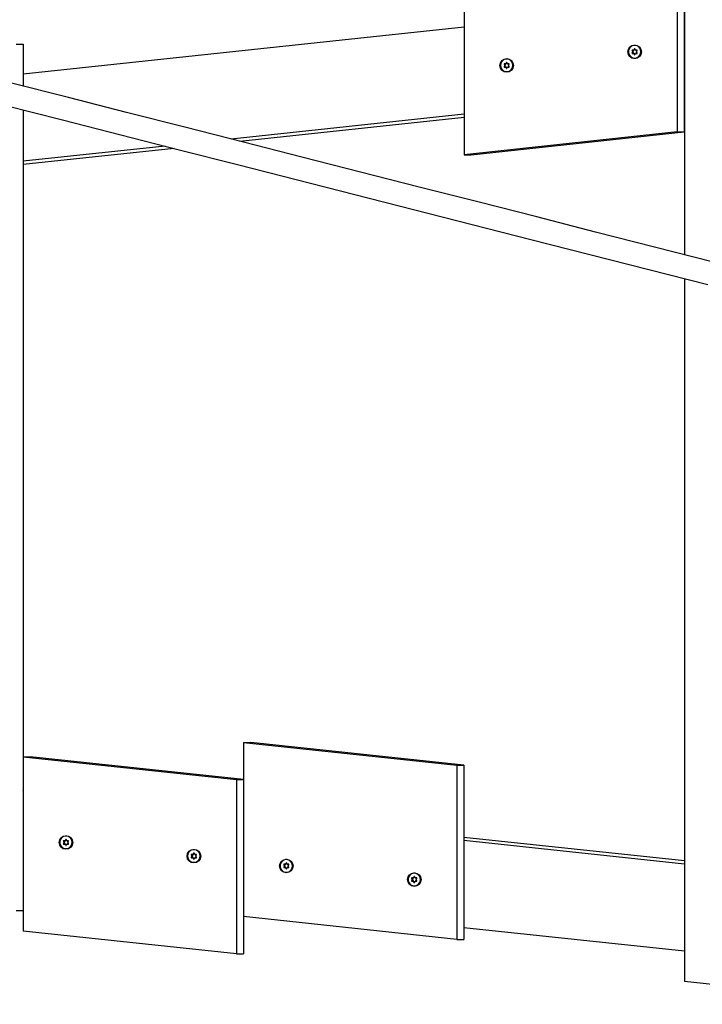
# Model space of a CAD drawing. Extents: x 0 to 10730, y -575 to 5265.
# Drawn here: x 3467 to 3940, y 1635 to 2317 of the extents above; entities that cross this region are included whole.
import ezdxf

# ---------------------------------------------------------------- set-up
doc = ezdxf.new("R2010")
doc.units = 0
doc.header["$LTSCALE"] = 50
doc.header["$MEASUREMENT"] = 0
doc.header["$PDSIZE"] = -1
doc.layers.get('0').update_dxf_attribs({"linetype": 'CONTINUOUS'})
doc.layers.get('Defpoints').update_dxf_attribs({"linetype": 'CONTINUOUS'})
doc.layers.add('NIJHA_0_maatvoering', color=4, linetype='CONTINUOUS')
doc.layers.add('NIJHA_toestel', color=7, linetype='CONTINUOUS')
doc.styles.add('NIJHA_algemeen', font='arial.ttf')
doc.dimstyles.new('NIJHA_1op100', dxfattribs={"dimscale": 100, "dimtxt": 2, "dimasz": 1.75, "dimexe": 0.5, "dimexo": 0.5, "dimgap": 0.75, "dimtad": 1, "dimdec": 0, "dimlfac": -1, "dimzin": 9, "dimdsep": 46, "dimtxsty": 'NIJHA_algemeen', "dimblk1": 'OPEN', "dimblk2": 'OPEN', "dimsah": 1, "dimcen": -1.5, "dimclrt": 256, "dimadec": 0, "dimazin": 0, "dimtfac": 1, "dimtdec": 0, "dimtix": 1, "dimtmove": 0, "dimatfit": 3, "dimldrblk": 'OPEN', "dimfxl": 0, "dimtolj": 1, "dimtzin": 9, "dimarcsym": 0})

# ---------------------------------------------------------------- blocks, each defined once
blk = doc.blocks.new('_OPEN')
at = {"color": 0, "linetype": 'ByBlock'}
for p, q in [((-1, 0.1667), (0, 0)), ((0, 0), (-1, -0.1667)), ((0, 0), (-1, 0))]:
    blk.add_line(p, q, dxfattribs=at)
blk = doc.blocks.new('*D20')
at = {"layer": 'Defpoints', "color": 0}
for p in [(9000, 4220), (0, 2000), (9000, 2000)]:
    blk.add_point(p, dxfattribs=at)
at = {"layer": 'NIJHA_0_maatvoering', "color": 0, "lineweight": -2}
for p, q in [((0, 2050), (0, 4270)), ((9000, 2050), (9000, 4270)), ((125, 4220), (8875, 4220))]:
    blk.add_line(p, q, dxfattribs=at)
at = {"layer": 'NIJHA_0_maatvoering', "color": 0, "lineweight": -2, "xscale": 125, "yscale": 125, "zscale": 125, "rotation": 180}
blk.add_blockref('_OPEN', (0, 4220), dxfattribs=at)
at = {"layer": 'NIJHA_0_maatvoering', "color": 0, "lineweight": -2, "xscale": 125, "yscale": 125, "zscale": 125}
blk.add_blockref('_OPEN', (9000, 4220), dxfattribs=at)
at = {"layer": 'NIJHA_0_maatvoering', "insert": (4500, 4346.59), "char_height": 150, "attachment_point": 5, "style": 'NIJHA_algemeen'}
blk.add_mtext('\\A1;9000', dxfattribs=at)

msp = doc.modelspace()

# ---------------------------------------------------------------- linework, layer by layer
at = {"layer": 'NIJHA_toestel'}
for p, q in [((3922.26, 2370), (3922.26, 2239.28)), ((3927.13, 2370), (3927.13, 2239.28)), ((3774.54, 2354.23), (3774.54, 2223.52)), ((3927.19, 2349.23), (3927.19, 2154.31)), ((3774.54, 2311.91), (3469.19, 2279.32)), ((3464.33, 2300), (3469.19, 2300)), ((3469.19, 2300), (3469.19, 2271.09)), ((3890.93, 2295.73), (3891.35, 2294.98)), ((3891.23, 2295.73), (3890.93, 2295.73)), ((3891.35, 2294.78), (3890.93, 2294.03)), ((3891.23, 2294.03), (3890.93, 2294.03)), ((3891.95, 2296.03), (3891.1, 2296.03)), ((3891.1, 2293.73), (3891.95, 2293.73)), ((3891.23, 2295.73), (3891.66, 2294.98)), ((3891.66, 2294.78), (3891.23, 2294.03)), ((3891.35, 2294.98), (3891.66, 2294.98)), ((3891.66, 2294.78), (3891.35, 2294.78)), ((3892.26, 2296.03), (3891.95, 2296.03)), ((3891.95, 2293.73), (3892.26, 2293.73)), ((3892.55, 2296.88), (3892.12, 2296.13)), ((3892.12, 2296.13), (3892.43, 2296.13)), ((3892.12, 2293.63), (3892.55, 2292.87)), ((3892.43, 2293.63), (3892.12, 2293.63)), ((3892.85, 2296.88), (3892.43, 2296.13)), ((3892.43, 2293.63), (3892.85, 2292.87)), ((3892.85, 2296.88), (3892.55, 2296.88)), ((3892.85, 2292.87), (3892.55, 2292.87)), ((3892.87, 2296.91), (3892.85, 2296.88)), ((3892.85, 2292.87), (3892.87, 2292.85)), ((3893.32, 2296.13), (3892.89, 2296.88)), ((3892.89, 2292.87), (3893.32, 2293.63)), ((3894.34, 2296.03), (3893.49, 2296.03)), ((3893.49, 2293.73), (3894.34, 2293.73)), ((3894.09, 2294.98), (3894.51, 2295.73)), ((3894.51, 2294.03), (3894.09, 2294.78)), ((3897.19, 2294.88), (3897.18, 2294.58)), ((3802.29, 2286.27), (3802.72, 2285.52)), ((3802.6, 2286.27), (3802.29, 2286.27)), ((3802.72, 2285.32), (3802.29, 2284.57)), ((3803.32, 2286.57), (3802.46, 2286.57)), ((3802.6, 2286.27), (3803.02, 2285.52)), ((3803.02, 2285.32), (3802.6, 2284.57)), ((3802.72, 2285.52), (3803.02, 2285.52)), ((3803.02, 2285.32), (3802.72, 2285.32)), ((3803.62, 2286.57), (3803.32, 2286.57)), ((3803.92, 2287.42), (3803.49, 2286.67)), ((3803.49, 2286.67), (3803.79, 2286.67)), ((3804.22, 2287.42), (3803.79, 2286.67)), ((3804.22, 2287.42), (3803.92, 2287.42)), ((3804.24, 2287.45), (3804.22, 2287.42)), ((3804.69, 2286.67), (3804.26, 2287.42)), ((3805.71, 2286.57), (3804.86, 2286.57)), ((3805.45, 2285.52), (3805.88, 2286.27)), ((3805.88, 2284.57), (3805.45, 2285.32)), ((3808.56, 2285.42), (3808.55, 2285.12)), ((3802.6, 2284.57), (3802.29, 2284.57)), ((3802.46, 2284.27), (3803.32, 2284.27)), ((3803.32, 2284.27), (3803.62, 2284.27)), ((3803.49, 2284.17), (3803.92, 2283.42)), ((3803.79, 2284.17), (3803.49, 2284.17)), ((3803.79, 2284.17), (3804.22, 2283.42)), ((3804.22, 2283.42), (3803.92, 2283.42)), ((3804.22, 2283.42), (3804.24, 2283.39)), ((3804.26, 2283.42), (3804.69, 2284.17)), ((3804.86, 2284.27), (3805.71, 2284.27)), ((3927.19, 2267.87), (3927.13, 2267.87)), ((3927.19, 2265.65), (3927.13, 2265.64)), ((3469.19, 2254.57), (3469.19, 1700)), ((3774.54, 2251.58), (3613.21, 2234.36)), ((3774.54, 2249.36), (3619.36, 2232.8)), ((3922.26, 2239.28), (3774.54, 2223.52)), ((3779.41, 2223.52), (3927.13, 2239.28)), ((3922.26, 2239.28), (3927.13, 2239.28)), ((3567.56, 2229.49), (3469.19, 2218.99)), ((3573.71, 2227.92), (3469.19, 2216.77)), ((3774.54, 2223.52), (3779.41, 2223.52)), ((3927.19, 2137.8), (3927.19, 1650.77)), ((3621.9, 1816.43), (3621.9, 1695.77)), ((3621.9, 1816.43), (3769.62, 1800.66)), ((3621.9, 1816.43), (3626.76, 1816.43)), ((3774.48, 1800.66), (3626.76, 1816.43)), ((3469.25, 1806.43), (3469.25, 1685.77)), ((3469.25, 1806.43), (3616.97, 1790.66)), ((3469.25, 1806.43), (3474.11, 1806.43)), ((3621.84, 1790.66), (3474.11, 1806.43)), ((3769.62, 1800.66), (3769.62, 1680)), ((3769.62, 1800.66), (3774.48, 1800.66)), ((3774.48, 1800.66), (3774.48, 1680)), ((3616.97, 1790.66), (3616.97, 1670)), ((3616.97, 1790.66), (3621.84, 1790.66)), ((3621.84, 1790.66), (3621.84, 1670)), ((3469.25, 1783.22), (3469.19, 1783.23)), ((3469.25, 1781), (3469.19, 1781.01)), ((3621.9, 1766.93), (3621.84, 1766.94)), ((3621.9, 1764.71), (3621.84, 1764.72)), ((3497, 1748.02), (3497.43, 1747.26)), ((3497.31, 1748.02), (3497, 1748.02)), ((3497.43, 1747.06), (3497, 1746.31)), ((3497.31, 1746.31), (3497, 1746.31)), ((3498.03, 1748.32), (3497.17, 1748.32)), ((3497.31, 1748.02), (3497.73, 1747.26)), ((3497.73, 1747.06), (3497.31, 1746.31)), ((3497.43, 1747.26), (3497.73, 1747.26)), ((3497.73, 1747.06), (3497.43, 1747.06)), ((3498.33, 1748.32), (3498.03, 1748.32)), ((3498.63, 1749.17), (3498.2, 1748.42)), ((3498.2, 1748.42), (3498.5, 1748.42)), ((3498.93, 1749.17), (3498.5, 1748.42)), ((3498.93, 1749.17), (3498.63, 1749.17)), ((3498.95, 1749.19), (3498.93, 1749.17)), ((3499.4, 1748.42), (3498.97, 1749.17)), ((3500.42, 1748.32), (3499.57, 1748.32)), ((3500.16, 1747.26), (3500.59, 1748.02)), ((3500.59, 1746.31), (3500.16, 1747.06)), ((3503.27, 1747.16), (3503.26, 1746.87)), ((3927.19, 1734.35), (3774.48, 1750.65)), ((3927.19, 1732.13), (3774.48, 1748.43)), ((3497.17, 1746.01), (3498.03, 1746.01)), ((3498.03, 1746.01), (3498.33, 1746.01)), ((3498.2, 1745.91), (3498.63, 1745.16)), ((3498.5, 1745.91), (3498.2, 1745.91)), ((3498.5, 1745.91), (3498.93, 1745.16)), ((3498.93, 1745.16), (3498.63, 1745.16)), ((3498.93, 1745.16), (3498.95, 1745.13)), ((3498.97, 1745.16), (3499.4, 1745.91)), ((3499.57, 1746.01), (3500.42, 1746.01)), ((3587.26, 1739.71), (3586.83, 1738.96)), ((3587.56, 1739.71), (3587.14, 1738.96)), ((3587.56, 1739.71), (3587.26, 1739.71)), ((3587.58, 1739.74), (3587.56, 1739.71)), ((3588.03, 1738.96), (3587.6, 1739.71)), ((3585.64, 1738.56), (3586.06, 1737.8)), ((3585.94, 1738.56), (3585.64, 1738.56)), ((3586.06, 1737.6), (3585.64, 1736.85)), ((3585.94, 1736.85), (3585.64, 1736.85)), ((3586.66, 1738.86), (3585.81, 1738.86)), ((3585.81, 1736.55), (3586.66, 1736.55)), ((3585.94, 1738.56), (3586.37, 1737.8)), ((3586.37, 1737.6), (3585.94, 1736.85)), ((3586.06, 1737.8), (3586.37, 1737.8)), ((3586.37, 1737.6), (3586.06, 1737.6)), ((3586.96, 1738.86), (3586.66, 1738.86)), ((3586.66, 1736.55), (3586.96, 1736.55)), ((3586.83, 1738.96), (3587.14, 1738.96)), ((3586.83, 1736.45), (3587.26, 1735.7)), ((3587.14, 1736.45), (3586.83, 1736.45)), ((3587.14, 1736.45), (3587.56, 1735.7)), ((3587.56, 1735.7), (3587.26, 1735.7)), ((3587.56, 1735.7), (3587.58, 1735.67)), ((3587.6, 1735.7), (3588.03, 1736.45)), ((3589.05, 1738.86), (3588.2, 1738.86)), ((3588.2, 1736.55), (3589.05, 1736.55)), ((3588.8, 1737.8), (3589.22, 1738.56)), ((3589.22, 1736.85), (3588.8, 1737.6)), ((3591.9, 1737.7), (3591.89, 1737.41)), ((3651.27, 1732.88), (3650.84, 1732.12)), ((3651.58, 1732.88), (3651.15, 1732.12)), ((3651.58, 1732.88), (3651.27, 1732.88)), ((3651.59, 1732.9), (3651.58, 1732.88)), ((3652.04, 1732.12), (3651.61, 1732.88)), ((3649.65, 1731.72), (3650.08, 1730.97)), ((3649.95, 1731.72), (3649.65, 1731.72)), ((3650.08, 1730.77), (3649.65, 1730.02)), ((3649.95, 1730.02), (3649.65, 1730.02)), ((3650.67, 1732.02), (3649.82, 1732.02)), ((3649.82, 1729.72), (3650.67, 1729.72)), ((3649.95, 1731.72), (3650.38, 1730.97)), ((3650.38, 1730.77), (3649.95, 1730.02)), ((3650.08, 1730.97), (3650.38, 1730.97)), ((3650.38, 1730.77), (3650.08, 1730.77)), ((3650.98, 1732.02), (3650.67, 1732.02)), ((3650.67, 1729.72), (3650.98, 1729.72)), ((3650.84, 1732.12), (3651.15, 1732.12)), ((3650.84, 1729.62), (3651.27, 1728.87)), ((3651.15, 1729.62), (3650.84, 1729.62)), ((3651.15, 1729.62), (3651.58, 1728.87)), ((3651.58, 1728.87), (3651.27, 1728.87)), ((3651.58, 1728.87), (3651.59, 1728.84)), ((3651.61, 1728.87), (3652.04, 1729.62)), ((3653.07, 1732.02), (3652.21, 1732.02)), ((3652.21, 1729.72), (3653.07, 1729.72)), ((3652.81, 1730.97), (3653.24, 1731.72)), ((3653.24, 1730.02), (3652.81, 1730.77)), ((3655.91, 1730.87), (3655.9, 1730.57)), ((3469.25, 1720.67), (3469.19, 1720.68)), ((3738.28, 1722.26), (3738.71, 1721.51)), ((3738.58, 1722.26), (3738.28, 1722.26)), ((3738.71, 1721.31), (3738.28, 1720.56)), ((3738.58, 1720.56), (3738.28, 1720.56)), ((3739.31, 1722.56), (3738.45, 1722.56)), ((3738.45, 1720.26), (3739.31, 1720.26)), ((3738.58, 1722.26), (3739.01, 1721.51)), ((3739.01, 1721.31), (3738.58, 1720.56)), ((3738.71, 1721.51), (3739.01, 1721.51)), ((3739.01, 1721.31), (3738.71, 1721.31)), ((3739.61, 1722.56), (3739.31, 1722.56)), ((3739.31, 1720.26), (3739.61, 1720.26)), ((3739.9, 1723.42), (3739.48, 1722.66)), ((3739.48, 1722.66), (3739.78, 1722.66)), ((3739.48, 1720.16), (3739.9, 1719.41)), ((3739.78, 1720.16), (3739.48, 1720.16)), ((3740.21, 1723.42), (3739.78, 1722.66)), ((3739.78, 1720.16), (3740.21, 1719.41)), ((3740.21, 1723.42), (3739.9, 1723.42)), ((3740.21, 1719.41), (3739.9, 1719.41)), ((3740.23, 1723.44), (3740.21, 1723.42)), ((3740.21, 1719.41), (3740.23, 1719.38)), ((3740.67, 1722.66), (3740.25, 1723.42)), ((3740.25, 1719.41), (3740.67, 1720.16)), ((3741.7, 1722.56), (3740.84, 1722.56)), ((3740.84, 1720.26), (3741.7, 1720.26)), ((3741.44, 1721.51), (3741.87, 1722.26)), ((3741.87, 1720.56), (3741.44, 1721.31)), ((3744.54, 1721.41), (3744.54, 1721.12)), ((3464.33, 1700), (3469.19, 1700)), ((3621.9, 1704.38), (3621.84, 1704.39)), ((3769.62, 1680), (3621.9, 1695.77)), ((3616.97, 1670), (3469.25, 1685.77)), ((3927.19, 1671.8), (3774.48, 1688.09)), ((3769.62, 1680), (3774.48, 1680)), ((3616.97, 1670), (3621.84, 1670)), ((4074.91, 1635), (3927.19, 1650.77))]:
    msp.add_line(p, q, dxfattribs=at)
at = {"layer": 'NIJHA_toestel', "flags": 128}
for points in [[(3888.4, 2294.88), (3888.57, 2293.64), (3889.08, 2292.51), (3889.89, 2291.56), (3890.92, 2290.89), (3892.11, 2290.53), (3893.33, 2290.53), (3894.52, 2290.89), (3895.55, 2291.56), (3896.36, 2292.51), (3896.87, 2293.64), (3897.04, 2294.88), (3896.87, 2296.11), (3896.36, 2297.25), (3895.55, 2298.19), (3894.52, 2298.87), (3893.33, 2299.22), (3892.11, 2299.22), (3890.92, 2298.87), (3889.89, 2298.19), (3889.08, 2297.25), (3888.57, 2296.11), (3888.4, 2294.88)], [(3799.77, 2285.42), (3799.94, 2284.18), (3800.45, 2283.05), (3801.26, 2282.1), (3802.29, 2281.43), (3803.47, 2281.08), (3804.7, 2281.08), (3805.88, 2281.43), (3806.92, 2282.1), (3807.72, 2283.05), (3808.23, 2284.18), (3808.41, 2285.42), (3808.23, 2286.65), (3807.72, 2287.79), (3806.92, 2288.73), (3805.88, 2289.41), (3804.7, 2289.76), (3803.47, 2289.76), (3802.29, 2289.41), (3801.26, 2288.73), (3800.45, 2287.79), (3799.94, 2286.65), (3799.77, 2285.42)], [(3947.41, 2149.15), (3906.53, 2159.58), (3865.69, 2169.99), (3824.89, 2180.39), (3784.14, 2190.78), (3743.44, 2201.16), (3702.8, 2211.52), (3662.21, 2221.87), (3621.68, 2232.2), (3581.21, 2242.52), (3540.81, 2252.82), (3500.48, 2263.11), (3460.21, 2273.37), (3422.12, 2283.09)], [(3418.17, 2267.58), (3456.26, 2257.87), (3496.52, 2247.6), (3536.86, 2237.32), (3577.26, 2227.02), (3617.73, 2216.7), (3658.26, 2206.37), (3698.85, 2196.02), (3739.49, 2185.65), (3780.19, 2175.28), (3820.94, 2164.89), (3861.73, 2154.49), (3902.57, 2144.07), (3943.46, 2133.65)], [(3494.48, 1747.16), (3494.65, 1745.93), (3495.16, 1744.79), (3495.97, 1743.85), (3497, 1743.17), (3498.18, 1742.82), (3499.41, 1742.82), (3500.59, 1743.17), (3501.63, 1743.85), (3502.43, 1744.79), (3502.94, 1745.93), (3503.12, 1747.16), (3502.94, 1748.4), (3502.43, 1749.54), (3501.63, 1750.48), (3500.59, 1751.15), (3499.41, 1751.51), (3498.18, 1751.51), (3497, 1751.15), (3495.97, 1750.48), (3495.16, 1749.54), (3494.65, 1748.4), (3494.48, 1747.16)], [(3583.11, 1737.7), (3583.28, 1736.47), (3583.79, 1735.33), (3584.6, 1734.39), (3585.63, 1733.71), (3586.81, 1733.36), (3588.04, 1733.36), (3589.22, 1733.71), (3590.26, 1734.39), (3591.06, 1735.33), (3591.58, 1736.47), (3591.75, 1737.7), (3591.58, 1738.94), (3591.06, 1740.08), (3590.26, 1741.02), (3589.22, 1741.7), (3588.04, 1742.05), (3586.81, 1742.05), (3585.63, 1741.7), (3584.6, 1741.02), (3583.79, 1740.08), (3583.28, 1738.94), (3583.11, 1737.7)], [(3647.12, 1730.87), (3647.3, 1729.64), (3647.81, 1728.5), (3648.61, 1727.56), (3649.65, 1726.88), (3650.83, 1726.53), (3652.06, 1726.53), (3653.24, 1726.88), (3654.27, 1727.56), (3655.08, 1728.5), (3655.59, 1729.64), (3655.76, 1730.87), (3655.59, 1732.11), (3655.08, 1733.24), (3654.27, 1734.19), (3653.24, 1734.86), (3652.06, 1735.22), (3650.83, 1735.22), (3649.65, 1734.86), (3648.61, 1734.19), (3647.81, 1733.24), (3647.3, 1732.11), (3647.12, 1730.87)], [(3735.75, 1721.41), (3735.93, 1720.18), (3736.44, 1719.04), (3737.25, 1718.1), (3738.28, 1717.42), (3739.46, 1717.07), (3740.69, 1717.07), (3741.87, 1717.42), (3742.9, 1718.1), (3743.71, 1719.04), (3744.22, 1720.18), (3744.4, 1721.41), (3744.22, 1722.65), (3743.71, 1723.79), (3742.9, 1724.73), (3741.87, 1725.4), (3740.69, 1725.76), (3739.46, 1725.76), (3738.28, 1725.4), (3737.25, 1724.73), (3736.44, 1723.79), (3735.93, 1722.65), (3735.75, 1721.41)]]:
    msp.add_lwpolyline(points, dxfattribs=at)
at = {"layer": 'NIJHA_toestel'}
for centre in [(3892.73, 2294.83), (3804.1, 2285.37), (3498.81, 1747.11), (3587.44, 1737.65), (3651.45, 1730.82), (3740.09, 1721.36)]:
    msp.add_circle(centre, 4.7, dxfattribs=at)
for centre, radius, start, end in [((3891.1, 2295.83), 0.2, 90.73774, 210.01797), ((3891.1, 2293.93), 0.2, 149.98109, 269.26809), ((3891.4, 2295.83), 0.2, 90.73467, 210.03824), ((3891.4, 2293.93), 0.2, 149.96082, 269.27116), ((3891.18, 2294.88), 0.203, 330.42637, 29.57363), ((3891.48, 2294.88), 0.202, 330.3712, 29.6288), ((3891.95, 2296.23), 0.196, 270.15624, 330.6128), ((3891.95, 2293.53), 0.196, 29.39027, 89.82579), ((3892.25, 2296.23), 0.197, 270.17759, 330.57398), ((3892.25, 2293.53), 0.197, 29.42908, 89.80444), ((3892.72, 2296.79), 0.196, 29.30306, 150.69694), ((3892.72, 2292.97), 0.196, 209.28637, 330.71363), ((3893.49, 2296.23), 0.196, 209.40548, 269.84295), ((3893.49, 2293.53), 0.197, 90.17502, 150.59146), ((3894.26, 2294.88), 0.203, 150.44767, 209.55233), ((3894.34, 2295.83), 0.2, 329.96841, 89.27588), ((3894.34, 2293.93), 0.2, 270.71828, 30.03253), ((3802.47, 2286.37), 0.2, 90.74359, 210.01212), ((3802.77, 2286.37), 0.2, 90.72319, 210.03251), ((3802.54, 2285.42), 0.203, 330.42637, 29.57363), ((3802.85, 2285.42), 0.203, 330.44767, 29.55233), ((3803.32, 2286.77), 0.196, 270.15624, 330.6128), ((3803.62, 2286.77), 0.196, 270.15705, 330.59452), ((3804.09, 2287.33), 0.196, 29.32176, 150.67824), ((3804.86, 2286.77), 0.196, 209.40548, 269.84295), ((3805.63, 2285.42), 0.203, 150.44767, 209.55233), ((3805.71, 2286.37), 0.2, 329.96749, 89.27681), ((3802.47, 2284.47), 0.2, 149.98109, 269.26809), ((3802.77, 2284.47), 0.2, 149.96069, 269.28849), ((3803.32, 2284.07), 0.196, 29.39027, 89.82579), ((3803.62, 2284.07), 0.197, 29.40854, 89.82498), ((3804.09, 2283.51), 0.196, 209.30508, 330.69492), ((3804.86, 2284.07), 0.197, 90.17502, 150.59146), ((3805.71, 2284.47), 0.2, 270.71151, 30.03931), ((3497.18, 1748.12), 0.2, 90.69112, 210.05969), ((3497.18, 1746.21), 0.2, 149.9471, 269.29719), ((3497.48, 1748.12), 0.2, 90.73191, 210.01891), ((3497.48, 1746.21), 0.2, 149.98788, 269.25641), ((3497.25, 1747.16), 0.203, 330.44767, 29.55233), ((3497.56, 1747.16), 0.203, 330.44767, 29.55233), ((3498.03, 1748.51), 0.196, 270.14699, 330.61949), ((3498.33, 1748.51), 0.196, 270.12534, 330.64113), ((3498.8, 1749.07), 0.196, 29.30508, 150.69492), ((3499.57, 1748.51), 0.196, 209.35896, 269.83961), ((3500.34, 1747.16), 0.203, 150.44767, 209.55233), ((3500.42, 1748.12), 0.2, 329.96069, 89.28849), ((3500.42, 1746.21), 0.2, 270.72319, 30.03251), ((3498.03, 1745.82), 0.196, 29.37747, 89.87095), ((3498.33, 1745.82), 0.196, 29.3558, 89.89263), ((3498.8, 1745.26), 0.196, 209.32176, 330.67824), ((3499.57, 1745.82), 0.196, 90.14239, 150.64414), ((3587.43, 1739.61), 0.196, 29.28637, 150.71363), ((3585.81, 1738.66), 0.2, 90.73191, 210.01891), ((3585.81, 1736.75), 0.2, 149.98203, 269.26226), ((3586.11, 1738.66), 0.2, 90.72884, 210.03918), ((3586.11, 1736.75), 0.2, 149.96176, 269.26533), ((3585.89, 1737.7), 0.203, 330.42637, 29.57363), ((3586.19, 1737.7), 0.203, 330.42637, 29.57363), ((3586.66, 1739.05), 0.196, 270.15669, 330.60978), ((3586.66, 1736.36), 0.196, 29.38716, 89.86126), ((3586.96, 1739.05), 0.197, 270.19556, 330.57092), ((3586.96, 1736.36), 0.197, 29.42602, 89.82241), ((3587.43, 1735.8), 0.196, 209.30306, 330.69694), ((3588.2, 1739.05), 0.197, 209.40854, 269.82498), ((3588.2, 1736.36), 0.196, 90.15705, 150.59452), ((3588.97, 1737.7), 0.203, 150.44767, 209.55233), ((3589.05, 1738.66), 0.2, 329.96747, 89.28172), ((3589.05, 1736.75), 0.2, 270.72412, 30.03159), ((3651.44, 1732.78), 0.196, 29.30306, 150.69694), ((3649.82, 1731.82), 0.2, 90.71399, 210.03682), ((3649.82, 1729.92), 0.2, 149.96069, 269.28849), ((3650.13, 1731.82), 0.2, 90.73439, 210.01643), ((3650.13, 1729.92), 0.2, 149.98109, 269.26809), ((3649.9, 1730.87), 0.203, 330.44767, 29.55233), ((3650.2, 1730.87), 0.203, 330.42637, 29.57363), ((3650.67, 1732.22), 0.197, 270.17091, 330.58066), ((3650.67, 1729.52), 0.197, 29.40854, 89.82498), ((3650.98, 1732.22), 0.196, 270.15258, 330.59899), ((3650.98, 1729.52), 0.196, 29.39022, 89.84331), ((3651.44, 1728.96), 0.196, 209.28637, 330.71363), ((3652.21, 1732.22), 0.196, 209.40105, 269.8299), ((3652.21, 1729.52), 0.196, 90.17421, 150.60973), ((3652.99, 1730.87), 0.203, 150.42637, 209.57363), ((3653.06, 1731.82), 0.2, 329.98357, 89.26561), ((3653.06, 1729.92), 0.2, 270.73191, 30.01891), ((3738.45, 1722.36), 0.2, 90.71734, 210.03836), ((3738.45, 1720.46), 0.2, 149.96069, 269.28849), ((3738.76, 1722.36), 0.2, 90.73774, 210.01797), ((3738.76, 1720.46), 0.2, 149.98109, 269.26809), ((3738.53, 1721.41), 0.203, 330.44767, 29.55233), ((3738.84, 1721.41), 0.203, 330.42637, 29.57363), ((3739.31, 1722.76), 0.196, 270.15705, 330.59452), ((3739.31, 1720.06), 0.197, 29.40854, 89.82498), ((3739.61, 1722.76), 0.196, 270.13874, 330.61284), ((3739.61, 1720.06), 0.196, 29.39022, 89.84331), ((3740.07, 1723.32), 0.196, 29.32176, 150.67824), ((3740.07, 1719.51), 0.196, 209.30508, 330.69492), ((3740.84, 1722.76), 0.196, 209.3872, 269.84376), ((3740.84, 1720.06), 0.196, 90.17421, 150.60973), ((3741.62, 1721.41), 0.203, 150.42637, 209.57363), ((3741.7, 1722.36), 0.2, 329.96176, 89.26533), ((3741.7, 1720.46), 0.2, 270.72884, 30.03918)]:
    msp.add_arc(centre, radius, start, end, dxfattribs=at)

# ---------------------------------------------------------------- dimensions: what is measured, and where the dimension line sits
at = {"layer": 'NIJHA_0_maatvoering'}
dim = msp.add_linear_dim(base=(9000, 4220), p1=(0, 2000), p2=(9000, 2000), dimstyle='NIJHA_1op100', override={"dimtxt": 1.5, "dimasz": 1.25, "dimgap": 0.5}, dxfattribs=at)
dim.commit()
dim.dimension.update_dxf_attribs({"geometry": '*D20', "text_midpoint": (4500, 4346.59)})

doc.saveas('drawing.dxf')
